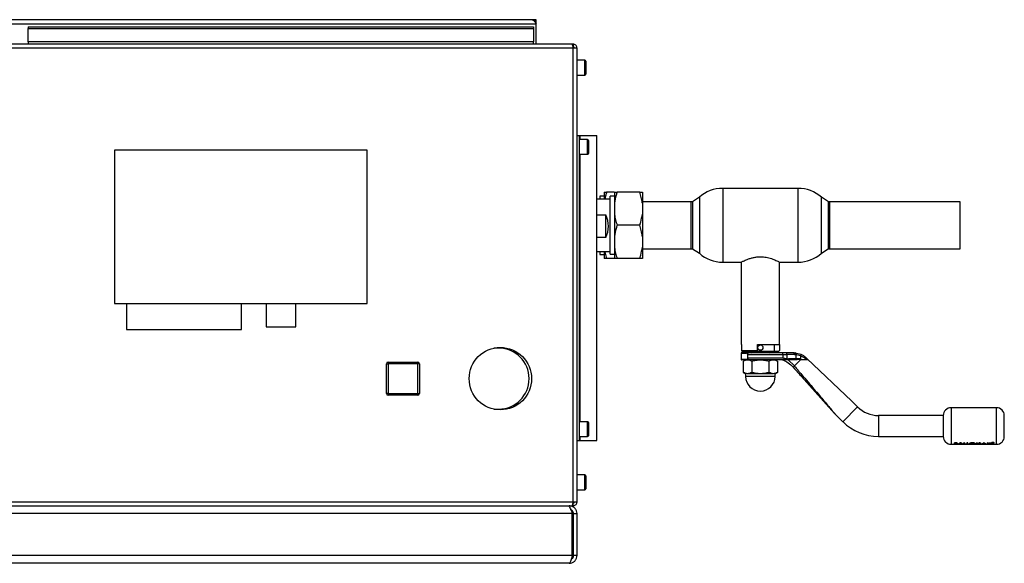
# Model space of a CAD drawing. Units: millimetres. Extents: x 0 to 423, y 0 to 297.
# Drawn here: x 121 to 178, y 60 to 91 of the extents above; entities that cross this region are included whole.
import ezdxf

# ---------------------------------------------------------------- set-up
doc = ezdxf.new("R2010")
doc.units = ezdxf.units.MM

msp = doc.modelspace()

# ---------------------------------------------------------------- linework, layer by layer
at = {"color": 7, "linetype": 'Continuous', "lineweight": 30}
for p, q in [((100.822, 91.019), (151.122, 91.019)), ((150.892, 91.249), (101.052, 91.249)), ((151.122, 91.249), (150.892, 91.249)), ((151.108, 91.099), (151.122, 91.099)), ((151.122, 91.099), (151.122, 91.249)), ((151.122, 91.019), (151.122, 91.099)), ((151.122, 89.849), (151.122, 91.019)), ((121.972, 90.848), (121.972, 90.742)), ((121.972, 90.848), (150.972, 90.848)), ((121.972, 90.742), (150.972, 90.742)), ((121.972, 89.986), (121.972, 90.742)), ((150.972, 90.848), (150.972, 90.742)), ((150.972, 90.742), (150.972, 89.986)), ((150.972, 89.986), (121.972, 89.986)), ((121.972, 89.986), (121.972, 89.849)), ((150.972, 89.849), (150.972, 89.986)), ((153.242, 89.619), (98.702, 89.619)), ((153.171, 89.849), (98.773, 89.849)), ((153.242, 89.849), (153.171, 89.849)), ((153.242, 89.699), (153.226, 89.699)), ((153.242, 89.849), (153.242, 89.699)), ((153.472, 89.619), (153.242, 89.619)), ((153.242, 63.579), (153.242, 89.619)), ((153.472, 63.579), (153.472, 89.619)), ((153.922, 88.924), (153.472, 88.924)), ((153.972, 88.874), (153.972, 88.124)), ((153.472, 88.074), (153.922, 88.074)), ((153.472, 84.599), (153.622, 84.599)), ((153.622, 67.099), (153.622, 84.599)), ((153.622, 84.599), (153.645, 84.599)), ((154.072, 84.374), (153.622, 84.374)), ((153.645, 84.599), (154.612, 84.599)), ((154.122, 84.324), (154.122, 83.574)), ((154.612, 67.099), (154.612, 84.599)), ((141.422, 83.769), (126.922, 83.769)), ((126.922, 83.769), (126.922, 74.969)), ((141.422, 74.969), (141.422, 83.769)), ((153.622, 83.524), (154.072, 83.524)), ((166.161, 81.569), (161.832, 81.569)), ((155.372, 80.949), (154.612, 80.949)), ((155.022, 81.116), (154.772, 81.116)), ((154.772, 81.116), (154.772, 80.949)), ((155.022, 81.349), (155.022, 80.949)), ((155.604, 81.349), (155.172, 81.349)), ((155.622, 81.111), (155.372, 81.111)), ((155.372, 81.11), (155.372, 81.111)), ((155.372, 77.786), (155.372, 81.11)), ((155.622, 81.349), (155.622, 80.712)), ((157.072, 81.349), (155.772, 81.349)), ((157.222, 81.349), (157.222, 80.712)), ((160.496, 81.058), (160.096, 80.791)), ((160.496, 81.058), (160.496, 77.84)), ((167.896, 80.791), (167.496, 81.058)), ((167.496, 77.84), (167.496, 81.058)), ((155.622, 80.712), (155.622, 80.086)), ((160.028, 80.794), (157.222, 80.794)), ((157.222, 80.712), (157.222, 80.086)), ((160.028, 78.104), (160.028, 80.794)), ((160.096, 80.791), (160.096, 78.107)), ((167.896, 78.107), (167.896, 80.791)), ((175.472, 80.787), (167.972, 80.787)), ((167.972, 80.787), (167.972, 78.097)), ((175.472, 78.097), (175.472, 80.787)), ((154.612, 80.049), (155.122, 80.049)), ((155.122, 78.742), (155.122, 80.049)), ((155.622, 80.086), (155.622, 78.812)), ((157.222, 80.086), (157.222, 78.812)), ((157.072, 79.449), (155.772, 79.449)), ((155.122, 78.742), (154.612, 78.742)), ((155.622, 78.812), (155.622, 78.186)), ((157.222, 78.812), (157.222, 78.186)), ((155.622, 78.186), (155.622, 77.549)), ((157.222, 78.186), (157.222, 77.549)), ((157.222, 78.104), (160.028, 78.104)), ((160.096, 78.107), (160.496, 77.84)), ((167.496, 77.84), (167.886, 78.1)), ((167.972, 78.097), (175.472, 78.097)), ((154.612, 77.949), (155.372, 77.949)), ((154.772, 77.949), (154.772, 77.781)), ((154.772, 77.781), (155.022, 77.781)), ((155.022, 77.949), (155.022, 77.549)), ((155.604, 77.549), (155.172, 77.549)), ((155.372, 77.786), (155.622, 77.786)), ((157.072, 77.549), (155.772, 77.549)), ((161.832, 77.329), (162.89, 77.329)), ((162.896, 77.334), (162.896, 72.609)), ((165.096, 72.609), (165.096, 77.334)), ((165.103, 77.329), (166.161, 77.329)), ((126.922, 74.969), (141.422, 74.969)), ((127.622, 74.969), (127.622, 73.469)), ((134.222, 73.469), (134.222, 74.969)), ((135.632, 74.969), (135.632, 73.619)), ((137.332, 73.619), (137.332, 74.969)), ((127.622, 73.469), (134.222, 73.469)), ((135.632, 73.619), (137.332, 73.619)), ((148.972, 72.399), (148.696, 72.399)), ((162.896, 72.609), (162.908, 72.609)), ((162.908, 72.609), (162.908, 72.259)), ((163.836, 72.609), (165.096, 72.609)), ((163.836, 72.259), (163.836, 72.609)), ((164.811, 72.229), (164.811, 72.609)), ((165.085, 72.609), (165.085, 72.259)), ((162.896, 72.109), (162.896, 71.749)), ((162.908, 72.259), (163.836, 72.259)), ((162.908, 72.259), (162.938, 72.229)), ((162.938, 72.229), (163.836, 72.229)), ((163.182, 72.229), (163.496, 72.129)), ((165.283, 72.129), (163.2, 72.129)), ((163.274, 71.829), (163.274, 72.029)), ((163.282, 72.029), (165.283, 72.029)), ((165.283, 71.829), (163.282, 71.829)), ((163.836, 72.259), (163.836, 72.229)), ((163.836, 72.229), (164.811, 72.229)), ((164.496, 72.129), (164.811, 72.229)), ((164.811, 72.229), (165.054, 72.229)), ((165.085, 72.259), (165.054, 72.229)), ((165.283, 72.029), (165.283, 72.129)), ((165.494, 72.129), (165.283, 72.129)), ((165.283, 72.029), (165.283, 71.829)), ((165.283, 72.029), (165.517, 72.029)), ((165.517, 71.785), (165.283, 71.829)), ((165.92, 72.129), (165.494, 72.129)), ((165.517, 72.029), (165.517, 71.785)), ((165.95, 72.029), (165.517, 72.029)), ((165.517, 71.785), (165.612, 71.779)), ((166.023, 71.779), (165.612, 71.779)), ((165.92, 72.129), (165.999, 72.126)), ((165.95, 72.029), (166.023, 72.026)), ((165.999, 72.126), (166.308, 72.051)), ((166.023, 72.026), (166.023, 71.779)), ((166.297, 71.96), (166.023, 72.026)), ((166.296, 71.779), (166.023, 71.779)), ((166.296, 71.957), (166.296, 71.779)), ((166.657, 71.729), (166.593, 71.782)), ((166.658, 71.807), (166.608, 71.855)), ((169.246, 69.354), (166.658, 71.807)), ((142.527, 71.494), (142.627, 71.494)), ((142.527, 69.794), (142.527, 71.494)), ((142.627, 71.594), (142.627, 71.494)), ((142.627, 71.594), (144.327, 71.594)), ((144.327, 71.494), (142.627, 71.494)), ((142.627, 71.494), (142.627, 69.794)), ((144.327, 71.594), (144.327, 71.494)), ((144.427, 71.494), (144.327, 71.494)), ((144.327, 69.794), (144.327, 71.494)), ((144.427, 71.494), (144.427, 69.794)), ((163.015, 71.653), (163.015, 71.005)), ((163.561, 71.729), (163.2, 71.729)), ((163.996, 71.729), (163.26, 71.729)), ((163.506, 71.653), (163.506, 71.005)), ((164.732, 71.729), (163.996, 71.729)), ((165.6, 71.729), (164.432, 71.729)), ((164.487, 71.653), (164.487, 71.005)), ((164.978, 71.653), (164.978, 71.005)), ((165.6, 71.729), (165.506, 71.741)), ((165.597, 71.729), (165.945, 71.378)), ((166.007, 71.729), (165.6, 71.729)), ((165.875, 71.308), (168.258, 68.645)), ((166.296, 71.729), (165.945, 71.378)), ((166.04, 71.729), (166.007, 71.729)), ((163.015, 71.005), (163.146, 70.929)), ((163.146, 70.929), (163.146, 70.779)), ((164.846, 70.779), (163.146, 70.779)), ((163.996, 70.929), (163.26, 70.929)), ((164.732, 70.929), (163.996, 70.929)), ((164.846, 70.929), (164.978, 71.005)), ((164.846, 70.779), (164.846, 70.929)), ((142.627, 69.794), (142.527, 69.794)), ((142.627, 69.794), (144.327, 69.794)), ((142.627, 69.794), (142.627, 69.694)), ((144.327, 69.694), (142.627, 69.694)), ((144.327, 69.794), (144.327, 69.694)), ((144.327, 69.794), (144.427, 69.794)), ((169.573, 69.027), (169.246, 69.354)), ((177.546, 68.979), (174.946, 68.979)), ((148.696, 68.899), (148.972, 68.899)), ((168.266, 68.637), (168.725, 68.178)), ((174.496, 68.529), (170.775, 68.529)), ((174.496, 68.529), (174.496, 67.929)), ((154.072, 68.174), (153.622, 68.174)), ((154.122, 68.124), (154.122, 67.374)), ((174.496, 67.929), (174.496, 67.329)), ((153.622, 67.324), (154.072, 67.324)), ((170.775, 67.329), (174.496, 67.329)), ((153.472, 67.099), (153.622, 67.099)), ((153.622, 67.099), (153.645, 67.099)), ((153.645, 67.099), (154.612, 67.099)), ((174.946, 66.879), (175.132, 66.879)), ((175.099, 66.877), (175.11, 66.879)), ((175.136, 66.877), (175.099, 66.877)), ((175.13, 66.89), (175.13, 66.97)), ((175.13, 66.97), (175.177, 66.97)), ((175.13, 66.968), (175.13, 66.887)), ((175.177, 66.968), (175.13, 66.968)), ((175.212, 66.89), (175.13, 66.89)), ((175.13, 66.887), (175.212, 66.887)), ((175.167, 66.881), (175.136, 66.877)), ((175.144, 66.885), (175.153, 66.887)), ((175.196, 66.877), (175.167, 66.881)), ((175.177, 66.97), (175.236, 66.968)), ((175.236, 66.966), (175.177, 66.968)), ((175.182, 66.927), (175.182, 66.948)), ((175.182, 66.948), (175.199, 66.948)), ((175.182, 66.929), (175.196, 66.929)), ((175.196, 66.927), (175.182, 66.927)), ((175.182, 66.913), (175.195, 66.913)), ((175.197, 66.896), (175.182, 66.896)), ((175.209, 66.88), (175.24, 66.887)), ((175.222, 66.88), (175.252, 66.884)), ((175.319, 66.877), (175.282, 66.877)), ((175.286, 66.879), (175.866, 66.879)), ((175.309, 66.879), (175.319, 66.877)), ((175.337, 66.89), (175.455, 66.97)), ((175.455, 66.968), (175.337, 66.887)), ((175.393, 66.89), (175.337, 66.89)), ((175.337, 66.887), (175.393, 66.887)), ((175.415, 66.9), (175.393, 66.89)), ((175.393, 66.887), (175.415, 66.897)), ((175.542, 66.9), (175.415, 66.9)), ((175.415, 66.897), (175.542, 66.897)), ((175.479, 66.941), (175.435, 66.911)), ((175.435, 66.909), (175.479, 66.939)), ((175.435, 66.911), (175.522, 66.911)), ((175.522, 66.909), (175.435, 66.909)), ((175.455, 66.97), (175.503, 66.97)), ((175.503, 66.968), (175.455, 66.968)), ((175.522, 66.911), (175.479, 66.941)), ((175.479, 66.939), (175.522, 66.909)), ((175.503, 66.97), (175.621, 66.89)), ((175.621, 66.887), (175.503, 66.968)), ((175.543, 66.877), (175.506, 66.877)), ((175.565, 66.89), (175.542, 66.9)), ((175.542, 66.897), (175.565, 66.887)), ((175.621, 66.89), (175.565, 66.89)), ((175.565, 66.887), (175.621, 66.887)), ((175.664, 66.97), (175.716, 66.97)), ((175.664, 66.89), (175.664, 66.97)), ((175.716, 66.968), (175.664, 66.968)), ((175.798, 66.89), (175.664, 66.89)), ((175.716, 66.97), (175.716, 66.898)), ((175.716, 66.898), (175.798, 66.898)), ((175.757, 66.879), (175.767, 66.877)), ((175.798, 66.898), (175.798, 66.89)), ((175.843, 66.968), (175.843, 66.887)), ((175.895, 66.968), (175.843, 66.968)), ((175.843, 66.887), (175.977, 66.887)), ((175.866, 66.879), (175.866, 66.877)), ((175.895, 66.896), (175.895, 66.968)), ((175.895, 66.898), (175.977, 66.898)), ((175.977, 66.896), (175.895, 66.896)), ((175.9, 66.883), (175.901, 66.884)), ((175.902, 66.879), (177.546, 66.879)), ((175.902, 66.878), (175.902, 66.876)), ((175.977, 66.898), (175.977, 66.89)), ((175.977, 66.887), (175.977, 66.896)), ((176.045, 66.877), (176.045, 66.879)), ((176.077, 66.877), (176.045, 66.877)), ((176.077, 66.878), (176.077, 66.877)), ((176.101, 66.878), (176.111, 66.878)), ((176.122, 66.877), (176.108, 66.877)), ((176.111, 66.878), (176.122, 66.877)), ((176.335, 66.89), (176.384, 66.97)), ((176.388, 66.89), (176.335, 66.89)), ((176.384, 66.97), (176.439, 66.97)), ((176.419, 66.932), (176.388, 66.89)), ((176.388, 66.887), (176.419, 66.929)), ((176.479, 66.89), (176.419, 66.932)), ((176.439, 66.97), (176.505, 66.906)), ((176.53, 66.89), (176.479, 66.89)), ((176.499, 66.877), (176.499, 66.879)), ((176.535, 66.877), (176.499, 66.877)), ((176.505, 66.906), (176.572, 66.97)), ((176.572, 66.968), (176.505, 66.903)), ((176.591, 66.932), (176.53, 66.89)), ((176.53, 66.887), (176.591, 66.929)), ((176.535, 66.878), (176.535, 66.877)), ((176.572, 66.97), (176.626, 66.97)), ((176.572, 66.968), (176.572, 66.97)), ((176.626, 66.968), (176.572, 66.968)), ((176.622, 66.89), (176.591, 66.932)), ((176.675, 66.89), (176.622, 66.89)), ((176.622, 66.887), (176.675, 66.887)), ((176.626, 66.97), (176.675, 66.89)), ((176.695, 66.89), (176.813, 66.97)), ((176.813, 66.968), (176.695, 66.887)), ((176.695, 66.887), (176.751, 66.887)), ((176.751, 66.887), (176.774, 66.897)), ((176.793, 66.909), (176.837, 66.939)), ((176.881, 66.909), (176.793, 66.909)), ((176.813, 66.97), (176.861, 66.97)), ((176.837, 66.939), (176.881, 66.909)), ((176.859, 66.879), (176.889, 66.878)), ((176.861, 66.97), (176.979, 66.89)), ((176.9, 66.897), (176.923, 66.887)), ((176.923, 66.887), (176.979, 66.887)), ((176.997, 66.89), (177.096, 66.922)), ((177.059, 66.89), (176.997, 66.89)), ((177.004, 66.97), (177.066, 66.97)), ((177.096, 66.922), (177.004, 66.97)), ((177.004, 66.968), (177.096, 66.919)), ((177.126, 66.909), (177.059, 66.89)), ((177.066, 66.97), (177.126, 66.936)), ((177.126, 66.936), (177.187, 66.97)), ((177.187, 66.968), (177.126, 66.934)), ((177.193, 66.89), (177.126, 66.909)), ((177.249, 66.97), (177.157, 66.922)), ((177.157, 66.922), (177.255, 66.89)), ((177.187, 66.97), (177.249, 66.97)), ((177.255, 66.89), (177.193, 66.89)), ((177.278, 66.955), (177.275, 66.961)), ((177.315, 66.977), (177.348, 66.977)), ((177.315, 66.975), (177.315, 66.944)), ((177.348, 66.975), (177.315, 66.975)), ((177.327, 66.947), (177.315, 66.947)), ((177.315, 66.944), (177.327, 66.944)), ((177.327, 66.944), (177.327, 66.955)), ((177.327, 66.955), (177.348, 66.955)), ((177.365, 66.951), (177.365, 66.948)), ((177.366, 66.949), (177.365, 66.95)), ((177.365, 66.948), (177.366, 66.944)), ((177.366, 66.944), (177.382, 66.944)), ((177.376, 66.968), (177.375, 66.964)), ((177.375, 66.961), (177.376, 66.966)), ((177.376, 66.954), (177.376, 66.951)), ((177.376, 66.949), (177.376, 66.952)), ((177.382, 66.947), (177.377, 66.947)), ((177.38, 66.947), (177.382, 66.947)), ((177.382, 66.944), (177.38, 66.945)), ((153.922, 65.124), (153.472, 65.124)), ((153.972, 65.074), (153.972, 64.324)), ((153.472, 64.274), (153.922, 64.274)), ((98.702, 63.579), (153.242, 63.579)), ((98.773, 63.349), (153.171, 63.349)), ((153.022, 63.349), (153.022, 63.301)), ((153.171, 63.349), (153.242, 63.349)), ((153.226, 63.499), (153.242, 63.499)), ((153.242, 63.579), (153.472, 63.579)), ((153.242, 63.349), (153.242, 63.499)), ((153.201, 62.899), (120.743, 62.899)), ((153.201, 60.499), (153.201, 62.899)), ((153.272, 62.899), (153.472, 62.899)), ((153.272, 60.499), (153.272, 62.899)), ((153.472, 60.499), (153.472, 62.899)), ((153.201, 60.499), (120.743, 60.499)), ((153.472, 60.499), (153.272, 60.499)), ((153.022, 60.049), (120.922, 60.049))]:
    msp.add_line(p, q, dxfattribs=at)
at = {"color": 1, "linetype": 'Continuous', "lineweight": 30}
for p, q in [((153.922, 88.074), (153.922, 88.924)), ((153.645, 84.374), (153.645, 84.599)), ((154.072, 83.524), (154.072, 84.374)), ((153.645, 68.174), (153.645, 83.524)), ((161.832, 81.569), (161.832, 77.329)), ((166.161, 77.329), (166.161, 81.569)), ((162.896, 72.109), (163.186, 72.109)), ((163.186, 71.749), (162.896, 71.749)), ((169.573, 69.027), (168.725, 68.178)), ((174.946, 68.979), (174.946, 66.879)), ((177.546, 66.879), (177.546, 68.979)), ((170.775, 68.529), (170.775, 67.929)), ((154.072, 67.324), (154.072, 68.174)), ((170.775, 67.929), (170.775, 67.329)), ((153.645, 67.099), (153.645, 67.324)), ((176.88, 66.897), (176.9, 66.897)), ((153.922, 64.274), (153.922, 65.124))]:
    msp.add_line(p, q, dxfattribs=at)
at = {"color": 7, "linetype": 'Continuous', "lineweight": 30, "flags": 128}
msp.add_lwpolyline([(166.023, 71.779), (166.022, 71.769), (166.022, 71.76), (166.02, 71.751), (166.018, 71.744), (166.016, 71.737), (166.013, 71.733), (166.01, 71.73), (166.007, 71.729)], dxfattribs=at)
at = {"color": 7, "linetype": 'Continuous', "lineweight": 30}
for centre, radius in [((149.072, 70.649), 1.79), ((163.996, 72.429), 0.15)]:
    msp.add_circle(centre, radius, dxfattribs=at)
for centre, radius, start, end in [((150.892, 91.019), 0.23, 0, 90), ((153.922, 88.874), 0.05, 0, 90), ((153.922, 88.124), 0.05, 270, 0), ((154.072, 84.324), 0.05, 0, 90), ((154.072, 83.574), 0.05, 270, 360), ((161.832, 79.569), 2, 90, 131.9017), ((166.161, 79.569), 2, 48.0983, 90), ((160.028, 79.449), 1.345, 87.0306, 90), ((167.972, 79.442), 1.345, 90, 93.2213), ((160.028, 79.449), 1.345, 270, 272.9694), ((167.972, 79.442), 1.345, 266.3421, 270), ((161.832, 79.329), 2, 228.0983, 270), ((166.161, 79.329), 2, 270, 311.9017), ((148.972, 70.649), 1.75, 270, 90), ((162.916, 72.109), 0.02, 90, 180), ((165.393, 72.053), 0.126, 349.2234, 37.1969), ((142.627, 71.494), 0.1, 90, 180), ((144.327, 71.494), 0.1, 0, 90), ((162.916, 71.749), 0.02, 180, 270), ((163.996, 70.779), 0.85, 180, 0), ((142.627, 69.794), 0.1, 180, 270), ((144.327, 69.794), 0.1, 270, 0), ((170.775, 70.229), 1.7, 225, 270), ((174.946, 68.529), 0.45, 90, 180), ((177.546, 68.529), 0.45, 0, 90), ((154.072, 68.124), 0.05, 0, 90), ((170.775, 70.229), 2.9, 225, 270), ((154.072, 67.374), 0.05, 270, 0), ((174.946, 67.329), 0.45, 180, 270), ((177.546, 67.329), 0.45, 270, 360), ((153.922, 65.074), 0.05, 0, 90), ((153.922, 64.324), 0.05, 270, 0)]:
    msp.add_arc(centre, radius, start, end, dxfattribs=at)
msp.add_ellipse((153.772, 79.449), major_axis=(-1.081, 1.081), ratio=0.961115, start_param=3.456139, end_param=4.358192, dxfattribs=at)
for points, knots in [([(150.892, 91.249), (150.911, 91.245), (150.951, 91.238), (151.009, 91.183), (151.066, 91.106), (151.104, 91.047), (151.122, 91.019)], [0, 0, 0, 0, 0.254718, 0.50961, 0.764503, 1, 1, 1, 1]), ([(153.171, 89.849), (153.176, 89.847), (153.186, 89.842), (153.202, 89.802), (153.217, 89.743), (153.23, 89.678), (153.239, 89.635), (153.242, 89.619)], [0, 0, 0, 0, 0.209052, 0.427821, 0.646592, 0.865364, 1, 1, 1, 1]), ([(153.472, 89.619), (153.47, 89.644), (153.465, 89.696), (153.425, 89.765), (153.366, 89.818), (153.301, 89.845), (153.258, 89.848), (153.242, 89.849)], [0, 0, 0, 0, 0.209052, 0.427821, 0.646592, 0.865364, 1, 1, 1, 1]), ([(153.322, 89.619), (153.32, 89.631), (153.317, 89.653), (153.297, 89.68), (153.271, 89.696), (153.251, 89.698), (153.242, 89.699)], [0, 0, 0, 0, 0.2841548, 0.5309932, 0.7777477, 1, 1, 1, 1]), ([(155.022, 81.349), (155.031, 81.349), (155.062, 81.349), (155.126, 81.349), (155.172, 81.349)], [0, 0, 0, 0, 0.284588, 1, 1, 1, 1]), ([(155.172, 81.349), (155.152, 81.29), (155.109, 81.158), (155.084, 81.023), (155.071, 80.949)], [0, 0, 0, 0, 0.4516755, 1, 1, 1, 1]), ([(155.772, 81.349), (155.753, 81.29), (155.685, 81.081), (155.648, 80.866), (155.622, 80.712)], [0, 0, 0, 0, 0.284623, 1, 1, 1, 1]), ([(155.622, 81.349), (155.631, 81.349), (155.662, 81.349), (155.726, 81.349), (155.772, 81.349)], [0, 0, 0, 0, 0.284588, 1, 1, 1, 1]), ([(157.222, 80.712), (157.221, 80.719), (157.207, 80.829), (157.167, 81.044), (157.104, 81.247), (157.072, 81.349)], [0, 0, 0, 0, 0.029292, 0.512809, 1, 1, 1, 1]), ([(157.072, 81.349), (157.107, 81.349), (157.172, 81.349), (157.206, 81.349), (157.222, 81.349)], [0, 0, 0, 0, 0.5261829, 1, 1, 1, 1]), ([(155.622, 80.086), (155.623, 80.079), (155.637, 79.969), (155.677, 79.754), (155.74, 79.551), (155.772, 79.449)], [0, 0, 0, 0, 0.029292, 0.512809, 1, 1, 1, 1]), ([(157.072, 79.449), (157.091, 79.508), (157.159, 79.717), (157.196, 79.932), (157.222, 80.086)], [0, 0, 0, 0, 0.284623, 1, 1, 1, 1]), ([(155.772, 79.449), (155.753, 79.39), (155.685, 79.181), (155.648, 78.966), (155.622, 78.812)], [0, 0, 0, 0, 0.284623, 1, 1, 1, 1]), ([(157.222, 78.812), (157.221, 78.819), (157.207, 78.929), (157.167, 79.144), (157.104, 79.347), (157.072, 79.449)], [0, 0, 0, 0, 0.029292, 0.512809, 1, 1, 1, 1]), ([(155.622, 78.186), (155.623, 78.179), (155.637, 78.069), (155.677, 77.854), (155.74, 77.651), (155.772, 77.549)], [0, 0, 0, 0, 0.029292, 0.512809, 1, 1, 1, 1]), ([(157.072, 77.549), (157.091, 77.608), (157.159, 77.817), (157.196, 78.032), (157.222, 78.186)], [0, 0, 0, 0, 0.284623, 1, 1, 1, 1]), ([(155.172, 77.549), (155.137, 77.549), (155.072, 77.549), (155.038, 77.549), (155.022, 77.549)], [0, 0, 0, 0, 0.526183, 1, 1, 1, 1]), ([(155.065, 77.949), (155.071, 77.918), (155.095, 77.783), (155.138, 77.651), (155.172, 77.549)], [0, 0, 0, 0, 0.228433, 1, 1, 1, 1]), ([(155.772, 77.549), (155.737, 77.549), (155.672, 77.549), (155.638, 77.549), (155.622, 77.549)], [0, 0, 0, 0, 0.526183, 1, 1, 1, 1]), ([(157.222, 77.549), (157.213, 77.549), (157.193, 77.549), (157.143, 77.549), (157.096, 77.549), (157.072, 77.549)], [0, 0, 0, 0, 0.2845023, 0.6416139, 1, 1, 1, 1]), ([(162.89, 77.331), (162.889, 77.33), (162.883, 77.327), (162.944, 77.359), (163.108, 77.439), (163.325, 77.526), (163.545, 77.59), (163.753, 77.631), (164.023, 77.652), (164.341, 77.62), (164.652, 77.534), (164.864, 77.447), (164.996, 77.385), (165.065, 77.35), (165.103, 77.331), (165.103, 77.331), (165.103, 77.331)], [0, 0, 0, 0, 0.016875, 0.111325, 0.20704, 0.312466, 0.368327, 0.426079, 0.499991, 0.596813, 0.693276, 0.798535, 0.854377, 0.912101, 0.963577, 1, 1, 1, 1]), ([(163.2, 72.129), (163.16, 72.129), (163.078, 72.129), (162.989, 72.129), (162.928, 72.129), (162.92, 72.129), (162.916, 72.129)], [0, 0, 0, 0, 0.234855, 0.482227, 0.738709, 1, 1, 1, 1]), ([(163.269, 72.029), (163.268, 72.035), (163.267, 72.048), (163.257, 72.071), (163.238, 72.092), (163.212, 72.106), (163.194, 72.108), (163.186, 72.109)], [0, 0, 0, 0, 0.121341, 0.251324, 0.501009, 0.750842, 1, 1, 1, 1]), ([(163.186, 71.749), (163.195, 71.75), (163.212, 71.752), (163.238, 71.767), (163.257, 71.787), (163.267, 71.81), (163.268, 71.823), (163.269, 71.829)], [0, 0, 0, 0, 0.2503936, 0.4997652, 0.7494497, 0.8789985, 1, 1, 1, 1]), ([(163.2, 72.129), (163.209, 72.128), (163.227, 72.125), (163.25, 72.109), (163.265, 72.089), (163.274, 72.072), (163.281, 72.051), (163.282, 72.036), (163.282, 72.029)], [0, 0, 0, 0, 0.2484258, 0.4977385, 0.6314982, 0.7486388, 0.8782428, 1, 1, 1, 1]), ([(163.282, 71.829), (163.282, 71.821), (163.281, 71.806), (163.273, 71.784), (163.263, 71.767), (163.248, 71.748), (163.227, 71.733), (163.209, 71.73), (163.2, 71.729)], [0, 0, 0, 0, 0.126879, 0.262655, 0.389616, 0.514228, 0.757387, 1, 1, 1, 1]), ([(165.506, 71.741), (165.469, 71.753), (165.395, 71.776), (165.32, 71.812), (165.283, 71.829)], [0, 0, 0, 0, 0.502835, 1, 1, 1, 1]), ([(165.506, 71.741), (165.507, 71.743), (165.51, 71.749), (165.514, 71.764), (165.516, 71.777), (165.517, 71.785)], [0, 0, 0, 0, 0.280709, 0.561396, 1, 1, 1, 1]), ([(166.296, 71.779), (166.296, 71.778), (166.296, 71.777), (166.294, 71.774), (166.286, 71.769), (166.25, 71.756), (166.168, 71.738), (166.089, 71.732), (166.04, 71.729)], [0, 0, 0, 0, 0.00658, 0.014896, 0.0355, 0.118314, 0.446848, 1, 1, 1, 1]), ([(166.296, 71.957), (166.296, 71.958), (166.297, 71.959), (166.297, 71.96), (166.297, 71.96)], [0, 0, 0, 0, 0.840991, 1, 1, 1, 1]), ([(166.593, 71.782), (166.549, 71.816), (166.46, 71.885), (166.351, 71.933), (166.296, 71.957)], [0, 0, 0, 0, 0.49956, 1, 1, 1, 1]), ([(166.308, 72.051), (166.309, 72.049), (166.312, 72.047), (166.315, 72.036), (166.314, 72.017), (166.307, 71.988), (166.3, 71.969), (166.297, 71.96)], [0, 0, 0, 0, 0.1532375, 0.2985228, 0.5637739, 0.7976316, 1, 1, 1, 1]), ([(166.308, 72.051), (166.362, 72.025), (166.473, 71.971), (166.562, 71.894), (166.608, 71.855)], [0, 0, 0, 0, 0.4879746, 1, 1, 1, 1]), ([(166.658, 71.807), (166.667, 71.798), (166.68, 71.785), (166.693, 71.767), (166.698, 71.756), (166.698, 71.747), (166.695, 71.739), (166.686, 71.732), (166.672, 71.729), (166.661, 71.729), (166.657, 71.729)], [0, 0, 0, 0, 0.260677, 0.356813, 0.453858, 0.527086, 0.600122, 0.716338, 0.915715, 1, 1, 1, 1]), ([(163.2, 71.729), (163.16, 71.729), (163.078, 71.729), (162.989, 71.729), (162.928, 71.729), (162.92, 71.729), (162.916, 71.729)], [0, 0, 0, 0, 0.234855, 0.482227, 0.738709, 1, 1, 1, 1]), ([(163.015, 71.653), (163.055, 71.674), (163.136, 71.717), (163.219, 71.725), (163.26, 71.729)], [0, 0, 0, 0, 0.499749, 1, 1, 1, 1]), ([(163.146, 71.729), (163.152, 71.729), (163.162, 71.729), (163.228, 71.729), (163.26, 71.729)], [0, 0, 0, 0, 0.508609, 1, 1, 1, 1]), ([(163.26, 71.729), (163.301, 71.725), (163.385, 71.717), (163.465, 71.675), (163.506, 71.653)], [0, 0, 0, 0, 0.494511, 1, 1, 1, 1]), ([(163.506, 71.653), (163.585, 71.674), (163.746, 71.717), (163.912, 71.725), (163.996, 71.729)], [0, 0, 0, 0, 0.495458, 1, 1, 1, 1]), ([(163.996, 71.729), (164.079, 71.725), (164.245, 71.717), (164.406, 71.675), (164.487, 71.653)], [0, 0, 0, 0, 0.494511, 1, 1, 1, 1]), ([(164.487, 71.653), (164.527, 71.674), (164.607, 71.717), (164.691, 71.725), (164.732, 71.729)], [0, 0, 0, 0, 0.495458, 1, 1, 1, 1]), ([(164.732, 71.729), (164.774, 71.725), (164.857, 71.717), (164.938, 71.674), (164.978, 71.653)], [0, 0, 0, 0, 0.499617, 1, 1, 1, 1]), ([(165.271, 71.729), (165.383, 71.677), (165.606, 71.573), (165.781, 71.401), (165.869, 71.315)], [0, 0, 0, 0, 0.501176, 1, 1, 1, 1]), ([(165.875, 71.308), (166.049, 71.114), (166.379, 70.746), (166.848, 70.226), (167.26, 69.77), (167.606, 69.385), (167.881, 69.076), (168.081, 68.85), (168.201, 68.713), (168.251, 68.655), (168.264, 68.639), (168.265, 68.638), (168.266, 68.637)], [0, 0, 0, 0, 0.213692, 0.406968, 0.576565, 0.719789, 0.834316, 0.918652, 0.972266, 0.988476, 0.994586, 1, 1, 1, 1]), ([(165.952, 71.369), (166.09, 71.207), (166.35, 70.9), (166.723, 70.46), (167.062, 70.059), (167.368, 69.698), (167.651, 69.364), (167.895, 69.075), (168.09, 68.845), (168.205, 68.709), (168.252, 68.653), (168.264, 68.639), (168.265, 68.638), (168.266, 68.637)], [0, 0, 0, 0, 0.174615, 0.329704, 0.474073, 0.60678, 0.718745, 0.83598, 0.920325, 0.972757, 0.98868, 0.994697, 1, 1, 1, 1]), ([(166.657, 71.729), (166.639, 71.729), (166.591, 71.729), (166.529, 71.729), (166.475, 71.729), (166.441, 71.729), (166.407, 71.729), (166.371, 71.729), (166.334, 71.729), (166.309, 71.729), (166.296, 71.729)], [0, 0, 0, 0, 0.174709, 0.441047, 0.531023, 0.620999, 0.712337, 0.808055, 0.903771, 1, 1, 1, 1]), ([(163.26, 70.929), (163.219, 70.933), (163.136, 70.941), (163.056, 70.983), (163.015, 71.005)], [0, 0, 0, 0, 0.494511, 1, 1, 1, 1]), ([(163.506, 71.005), (163.466, 70.984), (163.385, 70.941), (163.302, 70.933), (163.26, 70.929)], [0, 0, 0, 0, 0.495458, 1, 1, 1, 1]), ([(163.996, 70.929), (163.914, 70.933), (163.748, 70.941), (163.587, 70.983), (163.506, 71.005)], [0, 0, 0, 0, 0.494511, 1, 1, 1, 1]), ([(164.487, 71.005), (164.407, 70.984), (164.247, 70.941), (164.08, 70.933), (163.996, 70.929)], [0, 0, 0, 0, 0.495458, 1, 1, 1, 1]), ([(164.732, 70.929), (164.691, 70.933), (164.608, 70.941), (164.528, 70.983), (164.487, 71.005)], [0, 0, 0, 0, 0.494511, 1, 1, 1, 1]), ([(164.978, 71.005), (164.938, 70.984), (164.858, 70.941), (164.774, 70.933), (164.732, 70.929)], [0, 0, 0, 0, 0.495458, 1, 1, 1, 1]), ([(177.996, 67.929), (177.996, 68.004), (177.996, 68.121), (177.996, 68.26), (177.996, 68.356), (177.996, 68.434), (177.996, 68.509), (177.996, 68.521), (177.996, 68.529)], [0, 0, 0, 0, 0.239457, 0.368361, 0.5, 0.631639, 0.760543, 1, 1, 1, 1]), ([(177.996, 67.329), (177.996, 67.337), (177.996, 67.349), (177.996, 67.424), (177.996, 67.502), (177.996, 67.598), (177.996, 67.737), (177.996, 67.854), (177.996, 67.929)], [0, 0, 0, 0, 0.239457, 0.368361, 0.5, 0.631639, 0.760543, 1, 1, 1, 1]), ([(175.195, 66.913), (175.21, 66.913), (175.228, 66.913), (175.247, 66.91), (175.255, 66.908), (175.26, 66.905), (175.26, 66.904), (175.261, 66.903)], [0, 0, 0, 0, 0.498887, 0.6266712, 0.7518438, 0.874355, 1, 1, 1, 1]), ([(175.196, 66.929), (175.202, 66.929), (175.212, 66.929), (175.225, 66.93), (175.234, 66.932), (175.239, 66.934), (175.241, 66.937), (175.242, 66.939), (175.242, 66.939)], [0, 0, 0, 0, 0.259987, 0.499865, 0.627694, 0.749914, 0.874803, 1, 1, 1, 1]), ([(175.242, 66.937), (175.242, 66.936), (175.241, 66.934), (175.239, 66.932), (175.234, 66.93), (175.225, 66.928), (175.212, 66.927), (175.202, 66.927), (175.196, 66.927)], [0, 0, 0, 0, 0.125365, 0.250402, 0.372648, 0.50052, 0.7374, 1, 1, 1, 1]), ([(175.261, 66.903), (175.26, 66.902), (175.26, 66.901), (175.255, 66.899), (175.247, 66.898), (175.228, 66.896), (175.211, 66.896), (175.197, 66.896)], [0, 0, 0, 0, 0.130024, 0.247045, 0.365469, 0.499248, 1, 1, 1, 1]), ([(175.199, 66.948), (175.204, 66.948), (175.214, 66.948), (175.226, 66.946), (175.234, 66.944), (175.239, 66.942), (175.242, 66.94), (175.242, 66.938), (175.242, 66.937)], [0, 0, 0, 0, 0.265068, 0.499484, 0.627592, 0.74955, 0.874645, 1, 1, 1, 1]), ([(175.313, 66.905), (175.312, 66.904), (175.312, 66.901), (175.305, 66.898), (175.296, 66.895), (175.282, 66.893), (175.267, 66.891), (175.243, 66.89), (175.224, 66.89), (175.212, 66.89)], [0, 0, 0, 0, 0.1249733, 0.2494778, 0.3761572, 0.5000543, 0.6234246, 0.7499791, 1, 1, 1, 1]), ([(175.212, 66.887), (175.224, 66.887), (175.243, 66.887), (175.267, 66.888), (175.282, 66.89), (175.296, 66.892), (175.305, 66.895), (175.312, 66.899), (175.312, 66.901), (175.313, 66.903)], [0, 0, 0, 0, 0.2497622, 0.3761785, 0.4995371, 0.6233897, 0.7503111, 0.8748669, 1, 1, 1, 1]), ([(175.236, 66.968), (175.244, 66.967), (175.26, 66.965), (175.279, 66.959), (175.292, 66.95), (175.293, 66.945), (175.294, 66.942)], [0, 0, 0, 0, 0.250344, 0.500318, 0.750073, 1, 1, 1, 1]), ([(175.294, 66.939), (175.293, 66.942), (175.292, 66.948), (175.279, 66.956), (175.26, 66.963), (175.244, 66.965), (175.236, 66.966)], [0, 0, 0, 0, 0.250164, 0.500022, 0.749903, 1, 1, 1, 1]), ([(175.294, 66.942), (175.294, 66.94), (175.293, 66.936), (175.285, 66.93), (175.272, 66.926), (175.264, 66.924)], [0, 0, 0, 0, 0.250689, 0.501216, 1, 1, 1, 1]), ([(175.264, 66.922), (175.272, 66.924), (175.285, 66.927), (175.293, 66.934), (175.294, 66.938), (175.294, 66.939)], [0, 0, 0, 0, 0.498548, 0.74915, 1, 1, 1, 1]), ([(175.264, 66.924), (175.271, 66.923), (175.285, 66.921), (175.301, 66.916), (175.311, 66.91), (175.312, 66.907), (175.313, 66.905)], [0, 0, 0, 0, 0.2503622, 0.5001281, 0.7498825, 1, 1, 1, 1]), ([(175.313, 66.903), (175.312, 66.904), (175.311, 66.908), (175.301, 66.914), (175.285, 66.918), (175.271, 66.921), (175.264, 66.922)], [0, 0, 0, 0, 0.250311, 0.50017, 0.749864, 1, 1, 1, 1]), ([(175.904, 66.882), (175.903, 66.882), (175.901, 66.882), (175.9, 66.883), (175.9, 66.883)], [0, 0, 0, 0, 0.499846, 1, 1, 1, 1]), ([(175.904, 66.882), (175.903, 66.882), (175.901, 66.881), (175.9, 66.881), (175.9, 66.881)], [0, 0, 0, 0, 0.482264, 1, 1, 1, 1]), ([(175.9, 66.881), (175.9, 66.88), (175.9, 66.88), (175.902, 66.88), (175.902, 66.88)], [0, 0, 0, 0, 0.6859778, 1, 1, 1, 1]), ([(175.95, 66.877), (175.941, 66.877), (175.924, 66.877), (175.91, 66.877), (175.902, 66.878)], [0, 0, 0, 0, 0.500086, 1, 1, 1, 1]), ([(175.907, 66.879), (175.908, 66.879), (175.909, 66.879), (175.916, 66.878), (175.927, 66.878), (175.937, 66.878), (175.942, 66.878)], [0, 0, 0, 0, 0.027464, 0.229246, 0.614219, 1, 1, 1, 1]), ([(175.942, 66.878), (175.947, 66.878), (175.957, 66.878), (175.968, 66.878), (175.975, 66.879), (175.976, 66.879), (175.977, 66.879)], [0, 0, 0, 0, 0.388292, 0.775848, 0.97679, 1, 1, 1, 1]), ([(175.975, 66.889), (175.975, 66.889), (175.967, 66.89), (175.958, 66.89), (175.949, 66.89)], [0, 0, 0, 0, 0.046595, 1, 1, 1, 1]), ([(176.007, 66.92), (176.009, 66.926), (176.013, 66.938), (176.048, 66.956), (176.099, 66.97), (176.139, 66.972), (176.159, 66.973)], [0, 0, 0, 0, 0.250006, 0.499999, 0.750075, 1, 1, 1, 1]), ([(176.159, 66.971), (176.139, 66.97), (176.099, 66.968), (176.048, 66.954), (176.013, 66.936), (176.009, 66.924), (176.007, 66.918)], [0, 0, 0, 0, 0.2496492, 0.4996106, 0.7497193, 1, 1, 1, 1]), ([(176.159, 66.889), (176.139, 66.889), (176.109, 66.889), (176.073, 66.892), (176.043, 66.896), (176.013, 66.905), (176.009, 66.915), (176.007, 66.92)], [0, 0, 0, 0, 0.249729, 0.37344, 0.500561, 0.750308, 1, 1, 1, 1]), ([(176.007, 66.918), (176.009, 66.913), (176.013, 66.902), (176.043, 66.894), (176.073, 66.89), (176.109, 66.887), (176.139, 66.886), (176.159, 66.886)], [0, 0, 0, 0, 0.249966, 0.499826, 0.626899, 0.750551, 1, 1, 1, 1]), ([(176.059, 66.918), (176.06, 66.922), (176.062, 66.927), (176.074, 66.935), (176.086, 66.94), (176.101, 66.945), (176.125, 66.949), (176.144, 66.95), (176.158, 66.951)], [0, 0, 0, 0, 0.249653, 0.373768, 0.500126, 0.626927, 0.750617, 1, 1, 1, 1]), ([(176.059, 66.92), (176.06, 66.916), (176.063, 66.91), (176.077, 66.905), (176.086, 66.903), (176.092, 66.902), (176.095, 66.901)], [0, 0, 0, 0, 0.4984603, 0.748954, 0.8744467, 1, 1, 1, 1]), ([(176.095, 66.899), (176.089, 66.9), (176.078, 66.902), (176.063, 66.908), (176.061, 66.914), (176.059, 66.918)], [0, 0, 0, 0, 0.250569, 0.501127, 1, 1, 1, 1]), ([(176.158, 66.953), (176.144, 66.952), (176.125, 66.952), (176.101, 66.947), (176.086, 66.943), (176.075, 66.938), (176.071, 66.935), (176.07, 66.934)], [0, 0, 0, 0, 0.362353, 0.542062, 0.726267, 0.909848, 1, 1, 1, 1]), ([(176.108, 66.877), (176.105, 66.877), (176.099, 66.877), (176.09, 66.877), (176.083, 66.877), (176.079, 66.877), (176.077, 66.878)], [0, 0, 0, 0, 0.256014, 0.499868, 0.749799, 1, 1, 1, 1]), ([(176.084, 66.879), (176.084, 66.879), (176.084, 66.879), (176.086, 66.879), (176.089, 66.878), (176.095, 66.878), (176.099, 66.878), (176.101, 66.878)], [0, 0, 0, 0, 0.001059, 0.258616, 0.501974, 0.749617, 1, 1, 1, 1]), ([(176.095, 66.901), (176.105, 66.9), (176.124, 66.897), (176.147, 66.897), (176.159, 66.897)], [0, 0, 0, 0, 0.499976, 1, 1, 1, 1]), ([(176.159, 66.895), (176.147, 66.895), (176.124, 66.895), (176.105, 66.898), (176.095, 66.899)], [0, 0, 0, 0, 0.499893, 1, 1, 1, 1]), ([(176.158, 66.951), (176.171, 66.95), (176.191, 66.949), (176.214, 66.945), (176.233, 66.939), (176.253, 66.929), (176.256, 66.922), (176.257, 66.918)], [0, 0, 0, 0, 0.249372, 0.371585, 0.500168, 0.749897, 1, 1, 1, 1]), ([(176.159, 66.973), (176.179, 66.972), (176.219, 66.971), (176.268, 66.956), (176.303, 66.938), (176.307, 66.926), (176.309, 66.92)], [0, 0, 0, 0, 0.249888, 0.499906, 0.7499, 1, 1, 1, 1]), ([(176.309, 66.918), (176.307, 66.924), (176.303, 66.935), (176.268, 66.954), (176.219, 66.968), (176.179, 66.97), (176.159, 66.971)], [0, 0, 0, 0, 0.250373, 0.500479, 0.750391, 1, 1, 1, 1]), ([(176.309, 66.92), (176.307, 66.915), (176.303, 66.905), (176.268, 66.895), (176.219, 66.889), (176.179, 66.889), (176.159, 66.889)], [0, 0, 0, 0, 0.2500879, 0.5000449, 0.7500257, 1, 1, 1, 1]), ([(176.159, 66.897), (176.172, 66.897), (176.191, 66.898), (176.214, 66.9), (176.229, 66.903), (176.242, 66.906), (176.254, 66.912), (176.256, 66.917), (176.257, 66.92)], [0, 0, 0, 0, 0.249306, 0.371359, 0.499893, 0.626645, 0.750466, 1, 1, 1, 1]), ([(176.257, 66.918), (176.256, 66.914), (176.253, 66.907), (176.234, 66.901), (176.214, 66.898), (176.191, 66.895), (176.172, 66.895), (176.159, 66.895)], [0, 0, 0, 0, 0.250131, 0.499857, 0.628505, 0.750657, 1, 1, 1, 1]), ([(176.159, 66.886), (176.179, 66.886), (176.219, 66.887), (176.268, 66.893), (176.303, 66.902), (176.307, 66.912), (176.309, 66.918)], [0, 0, 0, 0, 0.2496943, 0.499565, 0.7496339, 1, 1, 1, 1]), ([(176.211, 66.877), (176.202, 66.877), (176.183, 66.877), (176.168, 66.877), (176.16, 66.878)], [0, 0, 0, 0, 0.500119, 1, 1, 1, 1]), ([(176.178, 66.879), (176.178, 66.879), (176.18, 66.879), (176.186, 66.878), (176.197, 66.878), (176.207, 66.878), (176.212, 66.878)], [0, 0, 0, 0, 0.0173679, 0.219011, 0.6091285, 1, 1, 1, 1]), ([(176.284, 66.879), (176.283, 66.879), (176.281, 66.878), (176.273, 66.878), (176.26, 66.877), (176.238, 66.877), (176.22, 66.877), (176.211, 66.877)], [0, 0, 0, 0, 0.0756549, 0.2285599, 0.3843371, 0.6815569, 1, 1, 1, 1]), ([(176.212, 66.878), (176.217, 66.878), (176.226, 66.878), (176.238, 66.878), (176.244, 66.879), (176.245, 66.879), (176.246, 66.879)], [0, 0, 0, 0, 0.3892645, 0.7776212, 0.9776796, 1, 1, 1, 1]), ([(176.39, 66.877), (176.381, 66.877), (176.363, 66.877), (176.341, 66.877), (176.328, 66.878), (176.321, 66.878), (176.318, 66.879), (176.318, 66.879)], [0, 0, 0, 0, 0.310468, 0.620388, 0.782162, 0.931576, 1, 1, 1, 1]), ([(176.364, 66.878), (176.368, 66.878), (176.377, 66.878), (176.387, 66.878), (176.391, 66.878)], [0, 0, 0, 0, 0.4997573, 1, 1, 1, 1]), ([(176.581, 66.877), (176.573, 66.877), (176.556, 66.877), (176.542, 66.877), (176.535, 66.878)], [0, 0, 0, 0, 0.499406, 1, 1, 1, 1]), ([(176.57, 66.878), (176.572, 66.878), (176.577, 66.878), (176.584, 66.878), (176.59, 66.878), (176.593, 66.879), (176.594, 66.879), (176.594, 66.879)], [0, 0, 0, 0, 0.2474858, 0.4848791, 0.7242492, 0.9613144, 1, 1, 1, 1]), ([(176.62, 66.877), (176.614, 66.877), (176.602, 66.877), (176.588, 66.877), (176.581, 66.877)], [0, 0, 0, 0, 0.499627, 1, 1, 1, 1]), ([(176.823, 66.877), (176.813, 66.877), (176.794, 66.877), (176.772, 66.877), (176.757, 66.878), (176.749, 66.878), (176.747, 66.879), (176.746, 66.879)], [0, 0, 0, 0, 0.3121583, 0.6146737, 0.772566, 0.9226854, 1, 1, 1, 1]), ([(176.785, 66.879), (176.786, 66.879), (176.788, 66.879), (176.795, 66.878), (176.807, 66.878), (176.818, 66.878), (176.823, 66.878)], [0, 0, 0, 0, 0.029998, 0.230429, 0.614759, 1, 1, 1, 1]), ([(176.823, 66.878), (176.83, 66.878), (176.843, 66.878), (176.854, 66.879), (176.859, 66.879)], [0, 0, 0, 0, 0.500302, 1, 1, 1, 1]), ([(176.889, 66.878), (176.885, 66.878), (176.877, 66.877), (176.855, 66.877), (176.836, 66.877), (176.823, 66.877)], [0, 0, 0, 0, 0.231882, 0.46858, 1, 1, 1, 1]), ([(176.996, 66.877), (176.987, 66.877), (176.969, 66.877), (176.953, 66.877), (176.945, 66.878)], [0, 0, 0, 0, 0.500119, 1, 1, 1, 1]), ([(176.964, 66.879), (176.964, 66.879), (176.965, 66.879), (176.971, 66.878), (176.982, 66.878), (176.992, 66.878), (176.997, 66.878)], [0, 0, 0, 0, 0.017368, 0.219011, 0.609128, 1, 1, 1, 1]), ([(177.07, 66.879), (177.069, 66.879), (177.066, 66.878), (177.059, 66.878), (177.045, 66.877), (177.024, 66.877), (177.006, 66.877), (176.996, 66.877)], [0, 0, 0, 0, 0.075655, 0.22856, 0.384337, 0.681557, 1, 1, 1, 1]), ([(176.997, 66.878), (177.002, 66.878), (177.012, 66.878), (177.023, 66.878), (177.029, 66.879), (177.031, 66.879), (177.031, 66.879)], [0, 0, 0, 0, 0.389264, 0.777621, 0.97768, 1, 1, 1, 1]), ([(177.176, 66.878), (177.18, 66.878), (177.187, 66.878), (177.194, 66.878), (177.198, 66.879), (177.199, 66.879), (177.2, 66.879)], [0, 0, 0, 0, 0.437681, 0.658846, 0.876859, 1, 1, 1, 1]), ([(177.285, 66.877), (177.276, 66.877), (177.262, 66.877), (177.244, 66.877), (177.238, 66.878), (177.234, 66.878)], [0, 0, 0, 0, 0.499001, 0.749457, 1, 1, 1, 1]), ([(177.275, 66.961), (177.276, 66.965), (177.278, 66.972), (177.294, 66.982), (177.318, 66.989), (177.336, 66.99), (177.345, 66.99)], [0, 0, 0, 0, 0.250285, 0.500003, 0.750032, 1, 1, 1, 1]), ([(177.345, 66.988), (177.336, 66.987), (177.318, 66.986), (177.294, 66.979), (177.278, 66.97), (177.276, 66.962), (177.275, 66.959)], [0, 0, 0, 0, 0.249707, 0.499633, 0.749524, 1, 1, 1, 1]), ([(177.275, 66.959), (177.276, 66.955), (177.278, 66.948), (177.294, 66.94), (177.318, 66.935), (177.336, 66.934), (177.345, 66.934)], [0, 0, 0, 0, 0.250986, 0.500301, 0.750248, 1, 1, 1, 1]), ([(177.285, 66.959), (177.286, 66.962), (177.288, 66.968), (177.302, 66.976), (177.322, 66.982), (177.337, 66.983), (177.345, 66.983)], [0, 0, 0, 0, 0.253759, 0.500373, 0.749791, 1, 1, 1, 1]), ([(177.345, 66.937), (177.337, 66.938), (177.322, 66.938), (177.305, 66.942), (177.295, 66.946), (177.287, 66.951), (177.286, 66.956), (177.285, 66.959)], [0, 0, 0, 0, 0.2504056, 0.4991433, 0.6244168, 0.7499095, 1, 1, 1, 1]), ([(177.308, 66.944), (177.313, 66.943), (177.324, 66.94), (177.337, 66.94), (177.345, 66.94)], [0, 0, 0, 0, 0.415998, 1, 1, 1, 1]), ([(177.345, 66.99), (177.354, 66.99), (177.373, 66.989), (177.396, 66.982), (177.412, 66.972), (177.414, 66.965), (177.415, 66.961)], [0, 0, 0, 0, 0.250005, 0.500061, 0.750159, 1, 1, 1, 1]), ([(177.415, 66.959), (177.414, 66.962), (177.412, 66.97), (177.396, 66.979), (177.373, 66.986), (177.354, 66.987), (177.345, 66.988)], [0, 0, 0, 0, 0.250116, 0.500328, 0.750268, 1, 1, 1, 1]), ([(177.345, 66.983), (177.353, 66.983), (177.369, 66.982), (177.388, 66.976), (177.402, 66.968), (177.404, 66.962), (177.405, 66.959)], [0, 0, 0, 0, 0.250638, 0.499615, 0.747799, 1, 1, 1, 1]), ([(177.345, 66.94), (177.353, 66.94), (177.369, 66.94), (177.385, 66.944), (177.395, 66.949), (177.403, 66.954), (177.404, 66.958), (177.405, 66.961)], [0, 0, 0, 0, 0.25229, 0.499413, 0.624555, 0.746512, 1, 1, 1, 1]), ([(177.405, 66.959), (177.404, 66.956), (177.403, 66.951), (177.395, 66.946), (177.385, 66.942), (177.369, 66.938), (177.353, 66.938), (177.345, 66.937)], [0, 0, 0, 0, 0.253744, 0.375786, 0.500968, 0.747957, 1, 1, 1, 1]), ([(177.345, 66.934), (177.354, 66.934), (177.373, 66.935), (177.396, 66.94), (177.412, 66.948), (177.414, 66.955), (177.415, 66.959)], [0, 0, 0, 0, 0.250268, 0.499752, 0.749527, 1, 1, 1, 1]), ([(177.348, 66.977), (177.352, 66.977), (177.357, 66.977), (177.364, 66.976), (177.368, 66.975), (177.372, 66.974), (177.376, 66.971), (177.376, 66.969), (177.376, 66.968)], [0, 0, 0, 0, 0.2507034, 0.3852056, 0.5007972, 0.6237993, 0.7512445, 1, 1, 1, 1]), ([(177.376, 66.966), (177.376, 66.967), (177.376, 66.969), (177.372, 66.971), (177.368, 66.973), (177.364, 66.974), (177.357, 66.974), (177.352, 66.975), (177.348, 66.975)], [0, 0, 0, 0, 0.248832, 0.376854, 0.499626, 0.615058, 0.749544, 1, 1, 1, 1]), ([(177.348, 66.955), (177.352, 66.955), (177.357, 66.955), (177.362, 66.954), (177.363, 66.953), (177.364, 66.953), (177.364, 66.952), (177.365, 66.951)], [0, 0, 0, 0, 0.499342, 0.6290068, 0.6892995, 0.749745, 1, 1, 1, 1]), ([(177.367, 66.959), (177.369, 66.959), (177.372, 66.96), (177.374, 66.961), (177.375, 66.961)], [0, 0, 0, 0, 0.51889, 1, 1, 1, 1]), ([(177.376, 66.952), (177.376, 66.953), (177.376, 66.955), (177.374, 66.957), (177.372, 66.958), (177.369, 66.958), (177.367, 66.959)], [0, 0, 0, 0, 0.500263, 0.602276, 0.716761, 1, 1, 1, 1]), ([(177.372, 66.96), (177.372, 66.96), (177.373, 66.96), (177.374, 66.959), (177.377, 66.957), (177.376, 66.956), (177.376, 66.954)], [0, 0, 0, 0, 0.056958, 0.207714, 0.342006, 1, 1, 1, 1]), ([(177.376, 66.951), (177.377, 66.95), (177.377, 66.949), (177.379, 66.948), (177.38, 66.947)], [0, 0, 0, 0, 0.500431, 1, 1, 1, 1]), ([(177.38, 66.945), (177.379, 66.946), (177.377, 66.947), (177.377, 66.948), (177.376, 66.949)], [0, 0, 0, 0, 0.499444, 1, 1, 1, 1]), ([(152.951, 63.349), (152.97, 63.343), (153.008, 63.332), (153.065, 63.245), (153.122, 63.118), (153.168, 62.994), (153.194, 62.92), (153.201, 62.899)], [0, 0, 0, 0, 0.227761, 0.455584, 0.683406, 0.911229, 1, 1, 1, 1]), ([(153.472, 62.899), (153.466, 62.953), (153.455, 63.06), (153.368, 63.201), (153.241, 63.303), (153.117, 63.345), (153.043, 63.348), (153.022, 63.349)], [0, 0, 0, 0, 0.227761, 0.455584, 0.683406, 0.911229, 1, 1, 1, 1]), ([(153.242, 63.579), (153.237, 63.554), (153.227, 63.502), (153.212, 63.433), (153.196, 63.38), (153.183, 63.353), (153.174, 63.35), (153.171, 63.349)], [0, 0, 0, 0, 0.209052, 0.427821, 0.646592, 0.865364, 1, 1, 1, 1]), ([(153.242, 63.499), (153.254, 63.501), (153.276, 63.503), (153.303, 63.524), (153.319, 63.55), (153.321, 63.57), (153.322, 63.579)], [0, 0, 0, 0, 0.284155, 0.530993, 0.777748, 1, 1, 1, 1]), ([(153.242, 63.349), (153.267, 63.351), (153.319, 63.356), (153.388, 63.396), (153.441, 63.455), (153.468, 63.52), (153.471, 63.563), (153.472, 63.579)], [0, 0, 0, 0, 0.209052, 0.427821, 0.646592, 0.865364, 1, 1, 1, 1]), ([(153.272, 62.899), (153.269, 62.928), (153.263, 62.991), (153.209, 63.071), (153.154, 63.122), (153.118, 63.129), (153.114, 63.129)], [0, 0, 0, 0, 0.293138, 0.629281, 0.965532, 1, 1, 1, 1]), ([(153.201, 60.499), (153.188, 60.447), (153.162, 60.342), (153.122, 60.204), (153.082, 60.102), (153.049, 60.055), (153.029, 60.05), (153.022, 60.049)], [0, 0, 0, 0, 0.221505, 0.443039, 0.664574, 0.886107, 1, 1, 1, 1]), ([(153.022, 60.049), (153.074, 60.054), (153.179, 60.065), (153.317, 60.147), (153.419, 60.268), (153.466, 60.394), (153.471, 60.472), (153.472, 60.499)], [0, 0, 0, 0, 0.221505, 0.443039, 0.664574, 0.886107, 1, 1, 1, 1]), ([(153.144, 60.285), (153.161, 60.295), (153.205, 60.319), (153.252, 60.388), (153.271, 60.455), (153.272, 60.492), (153.272, 60.499)], [0, 0, 0, 0, 0.2188501, 0.5715264, 0.9242029, 1, 1, 1, 1])]:
    msp.add_open_spline(points, degree=3, knots=knots, dxfattribs=at)
for points in [[(163.2, 72.129), (163.199, 72.129), (163.195, 72.128), (163.19, 72.123), (163.186, 72.117), (163.186, 72.112), (163.186, 72.109)], [(165.612, 71.779), (165.612, 71.772), (165.611, 71.759), (165.609, 71.743), (165.604, 71.731), (165.601, 71.73), (165.6, 71.729)], [(165.95, 72.029), (165.949, 72.042), (165.949, 72.068), (165.942, 72.101), (165.932, 72.124), (165.924, 72.127), (165.92, 72.129)], [(166.023, 72.026), (166.023, 72.039), (166.024, 72.065), (166.019, 72.097), (166.011, 72.12), (166.003, 72.124), (165.999, 72.126)], [(166.608, 71.855), (166.61, 71.851), (166.615, 71.844), (166.614, 71.827), (166.607, 71.805), (166.598, 71.79), (166.593, 71.782)], [(163.186, 71.749), (163.186, 71.746), (163.186, 71.741), (163.19, 71.735), (163.195, 71.73), (163.199, 71.729), (163.2, 71.729)], [(165.952, 71.369), (165.942, 71.36), (165.92, 71.342), (165.896, 71.322), (165.879, 71.309), (165.876, 71.308), (165.875, 71.308)], [(165.875, 71.308), (165.876, 71.308), (165.879, 71.309), (165.896, 71.322), (165.92, 71.342), (165.942, 71.36), (165.952, 71.369)]]:
    msp.add_open_spline(points, degree=3, dxfattribs=at)

doc.saveas('drawing.dxf')
